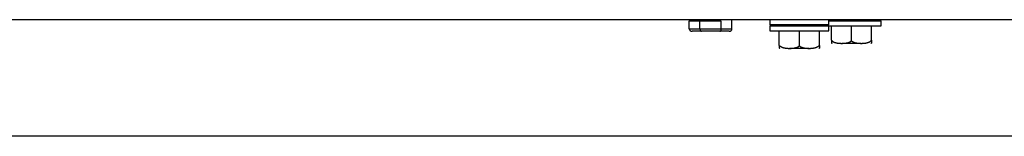
# Model space of a CAD drawing. Units: feet. Extents: x 0 to 8609, y 0 to 6140.
# Drawn here: x 2841 to 3037, y 3854 to 3877 of the extents above; entities that cross this region are included whole.
import ezdxf

# ---------------------------------------------------------------- set-up
doc = ezdxf.new("R2010")
doc.units = ezdxf.units.FT
doc.header["$MEASUREMENT"] = 0
doc.layers.add('LG-Product', color=3, linetype='Continuous')

msp = doc.modelspace()

# ---------------------------------------------------------------- linework, layer by layer
at = {"layer": 'LG-Product'}
for p, q in [((3226.6895, 3876.9698), (2454.4875, 3876.9698)), ((2974.2275, 3876.9698), (2974.2275, 3876.6698)), ((2974.2275, 3876.9698), (2974.2275, 3876.6698)), ((2982.7275, 3876.6698), (2982.7275, 3876.9698)), ((2982.7275, 3876.6698), (2982.7275, 3876.9698)), ((2990.2875, 3876.9698), (2990.2875, 3875.9698)), ((3002.0875, 3875.9698), (3002.0875, 3876.9698)), ((2980.6024, 3876.6698), (2974.2275, 3876.6698)), ((2974.2275, 3875.1698), (2974.2275, 3876.6698)), ((2980.6024, 3876.6698), (2974.2275, 3876.6698)), ((2974.2275, 3875.1698), (2976.3525, 3875.1698)), ((2976.3525, 3875.1698), (2976.3525, 3876.6698)), ((2976.3525, 3875.1698), (2980.6025, 3875.1698)), ((2980.6025, 3875.1698), (2980.6025, 3876.6698)), ((2980.6025, 3875.1698), (2982.7275, 3875.1698)), ((2982.7275, 3875.1698), (2982.7275, 3876.6698)), ((2996.1875, 3875.9698), (2990.2875, 3875.9698)), ((2990.2875, 3875.7698), (2996.1875, 3875.7698)), ((2990.2875, 3875.7698), (2990.2875, 3874.7698)), ((2993.6875, 3875.9089), (2993.6985, 3875.8967)), ((2993.6875, 3875.9083), (2993.6875, 3875.7704)), ((3002.0875, 3875.9698), (2996.1875, 3875.9698)), ((2996.1875, 3875.7698), (3002.0875, 3875.7698)), ((2998.2875, 3875.7698), (2998.2875, 3875.9395)), ((3000.6874, 3875.9698), (3000.6874, 3875.7698)), ((3002.0875, 3876.7698), (3006.5874, 3876.7698)), ((3002.0875, 3875.7698), (3006.5874, 3875.7698)), ((3002.0875, 3874.7698), (3002.0875, 3875.7698)), ((3002.5874, 3872.8715), (3002.5874, 3875.7698)), ((3004.0874, 3876.9089), (3004.0984, 3876.8967)), ((3004.0874, 3876.9083), (3004.0874, 3876.7704)), ((3006.5874, 3876.7698), (3012.4874, 3876.7698)), ((3006.5874, 3872.7698), (3006.5874, 3875.7698)), ((3006.5874, 3875.7698), (3012.4874, 3875.7698)), ((3008.6874, 3876.7698), (3008.6874, 3876.9395)), ((3010.5874, 3872.8715), (3010.5874, 3875.7698)), ((3010.5874, 3872.8715), (3010.5874, 3875.7698)), ((3012.4874, 3875.7698), (3012.4874, 3876.7698)), ((2976.6412, 3874.6698), (2974.8049, 3874.6698)), ((2980.3138, 3874.6698), (2976.6412, 3874.6698)), ((2982.1502, 3874.6698), (2980.3138, 3874.6698)), ((2990.2875, 3874.7698), (2996.1875, 3874.7698)), ((2992.1875, 3871.8715), (2992.1875, 3874.7698)), ((2996.1875, 3871.7698), (2996.1875, 3874.7698)), ((2996.1875, 3874.7698), (3002.0875, 3874.7698)), ((3000.1875, 3871.8715), (3000.1875, 3874.7698)), ((3000.1875, 3871.8715), (3000.1875, 3874.7698)), ((2998.1361, 3871.2698), (2994.239, 3871.2698)), ((3008.536, 3872.2698), (3004.6389, 3872.2698)), ((3214.8895, 3853.7699), (2545.6839, 3853.7699)), ((3214.8895, 3853.7699), (2545.6839, 3853.7699))]:
    msp.add_line(p, q, dxfattribs=at)
for points in [[(2992.1875, 3871.8715), (2992.1875, 3871.8413), (2992.1875, 3871.8125), (2992.1875, 3871.7849), (2992.1875, 3871.7585), (2992.1875, 3871.7333), (2992.1875, 3871.7091), (2992.1875, 3871.686), (2992.1875, 3871.6638), (2992.1875, 3871.6427), (2992.1875, 3871.6225), (2992.1875, 3871.6034), (2992.1875, 3871.5852), (2992.1875, 3871.5679), (2992.1875, 3871.5515), (2992.1875, 3871.5358), (2992.1875, 3871.521), (2992.1875, 3871.5069), (2992.1875, 3871.4935), (2992.1875, 3871.4807), (2992.1875, 3871.4687), (2992.1875, 3871.4572), (2992.1875, 3871.4463), (2992.1875, 3871.4361), (2992.1875, 3871.4263), (2992.1875, 3871.4171), (2992.1875, 3871.4084), (2992.1875, 3871.4002), (2992.1875, 3871.3925), (2992.1875, 3871.3853), (2992.1875, 3871.3785), (2992.1875, 3871.3722), (2992.1875, 3871.3663), (2992.1875, 3871.3607), (2992.1875, 3871.3556), (2992.1875, 3871.3508), (2992.1875, 3871.3464), (2992.1875, 3871.3424), (2992.1875, 3871.3387), (2992.1875, 3871.3353), (2992.1875, 3871.3322), (2992.1875, 3871.3295), (2992.1875, 3871.3271), (2992.1875, 3871.3249), (2992.1875, 3871.3231), (2992.1875, 3871.3215), (2992.1875, 3871.3203), (2992.1875, 3871.3193), (2992.1875, 3871.3186), (2992.1875, 3871.3182), (2992.1875, 3871.3179)], [(2992.1875, 3871.8715), (2992.2196, 3871.8371), (2992.2527, 3871.8043), (2992.2867, 3871.7731), (2992.3215, 3871.7434), (2992.357, 3871.7151), (2992.3933, 3871.6881), (2992.4304, 3871.6623), (2992.468, 3871.6378), (2992.5064, 3871.6143), (2992.5453, 3871.592), (2992.5848, 3871.5708), (2992.6248, 3871.5505), (2992.6652, 3871.5314), (2992.7057, 3871.5133), (2992.7465, 3871.4961), (2992.7874, 3871.48), (2992.8286, 3871.4647), (2992.8699, 3871.4502), (2992.9115, 3871.4366), (2992.9532, 3871.4237), (2992.995, 3871.4115), (2993.037, 3871.4), (2993.0792, 3871.3892), (2993.1215, 3871.379), (2993.1639, 3871.3694), (2993.2064, 3871.3604), (2993.2491, 3871.352), (2993.2919, 3871.344), (2993.3348, 3871.3366), (2993.3778, 3871.3297), (2993.4209, 3871.3232), (2993.464, 3871.3172), (2993.5072, 3871.3116), (2993.5503, 3871.3065), (2993.5933, 3871.3017), (2993.6364, 3871.2974), (2993.6795, 3871.2934), (2993.7226, 3871.2897), (2993.7656, 3871.2864), (2993.8087, 3871.2835), (2993.8517, 3871.2808), (2993.8948, 3871.2785), (2993.9378, 3871.2764), (2993.9809, 3871.2746), (2994.0239, 3871.2732), (2994.0669, 3871.2719), (2994.1099, 3871.271), (2994.1529, 3871.2704), (2994.196, 3871.27), (2994.239, 3871.2698)], [(2994.239, 3871.2698), (2994.2792, 3871.2699), (2994.3195, 3871.2703), (2994.3597, 3871.2709), (2994.4, 3871.2717), (2994.4402, 3871.2727), (2994.4805, 3871.274), (2994.5207, 3871.2756), (2994.5609, 3871.2774), (2994.6012, 3871.2794), (2994.6414, 3871.2817), (2994.6816, 3871.2843), (2994.7218, 3871.2871), (2994.762, 3871.2903), (2994.8022, 3871.2937), (2994.8424, 3871.2975), (2994.8826, 3871.3015), (2994.9228, 3871.3059), (2994.963, 3871.3107), (2995.0031, 3871.3158), (2995.0433, 3871.3213), (2995.0835, 3871.3271), (2995.1236, 3871.3334), (2995.1637, 3871.3401), (2995.2039, 3871.3473), (2995.244, 3871.3549), (2995.2841, 3871.363), (2995.3242, 3871.3717), (2995.3643, 3871.3809), (2995.4042, 3871.3906), (2995.444, 3871.4008), (2995.4836, 3871.4117), (2995.523, 3871.4232), (2995.5623, 3871.4352), (2995.6013, 3871.448), (2995.6402, 3871.4614), (2995.6789, 3871.4756), (2995.7173, 3871.4905), (2995.7555, 3871.5061), (2995.7935, 3871.5226), (2995.8312, 3871.54), (2995.8687, 3871.5582), (2995.9059, 3871.5775), (2995.9427, 3871.5977), (2995.9793, 3871.619), (2996.0155, 3871.6413), (2996.0512, 3871.6648), (2996.0862, 3871.6893), (2996.1207, 3871.7149), (2996.1544, 3871.7417), (2996.1875, 3871.7698)], [(2996.1875, 3871.7698), (2996.2207, 3871.7417), (2996.2544, 3871.7148), (2996.2887, 3871.6893), (2996.3236, 3871.6649), (2996.3589, 3871.6417), (2996.3946, 3871.6196), (2996.4308, 3871.5985), (2996.4675, 3871.5784), (2996.5045, 3871.5592), (2996.5419, 3871.5409), (2996.5797, 3871.5235), (2996.6178, 3871.5069), (2996.6563, 3871.491), (2996.695, 3871.476), (2996.7341, 3871.4617), (2996.7733, 3871.4481), (2996.8126, 3871.4353), (2996.8519, 3871.4232), (2996.8914, 3871.4117), (2996.9309, 3871.4009), (2996.9704, 3871.3907), (2997.01, 3871.381), (2997.0497, 3871.3719), (2997.0894, 3871.3634), (2997.1292, 3871.3553), (2997.169, 3871.3477), (2997.2089, 3871.3405), (2997.2488, 3871.3338), (2997.2888, 3871.3276), (2997.3288, 3871.3217), (2997.3689, 3871.3162), (2997.409, 3871.3111), (2997.4491, 3871.3063), (2997.4893, 3871.3019), (2997.5295, 3871.2978), (2997.5697, 3871.294), (2997.61, 3871.2905), (2997.6503, 3871.2874), (2997.6906, 3871.2845), (2997.731, 3871.2819), (2997.7714, 3871.2795), (2997.8118, 3871.2775), (2997.8522, 3871.2757), (2997.8927, 3871.2741), (2997.9332, 3871.2728), (2997.9737, 3871.2717), (2998.0143, 3871.2709), (2998.0549, 3871.2703), (2998.0955, 3871.2699), (2998.1361, 3871.2698)], [(2998.1361, 3871.2698), (2998.1793, 3871.27), (2998.2225, 3871.2704), (2998.2657, 3871.271), (2998.3088, 3871.272), (2998.352, 3871.2732), (2998.395, 3871.2747), (2998.4381, 3871.2764), (2998.4811, 3871.2785), (2998.5241, 3871.2809), (2998.5671, 3871.2835), (2998.61, 3871.2865), (2998.6528, 3871.2898), (2998.6957, 3871.2934), (2998.7385, 3871.2974), (2998.7812, 3871.3017), (2998.824, 3871.3064), (2998.8666, 3871.3115), (2998.9093, 3871.317), (2998.9518, 3871.3229), (2998.9944, 3871.3293), (2999.0368, 3871.3361), (2999.0793, 3871.3434), (2999.1216, 3871.3512), (2999.1639, 3871.3595), (2999.2062, 3871.3684), (2999.2484, 3871.3778), (2999.2905, 3871.3879), (2999.3325, 3871.3986), (2999.3744, 3871.4099), (2999.4163, 3871.422), (2999.4581, 3871.4348), (2999.4998, 3871.4484), (2999.5414, 3871.4629), (2999.5829, 3871.4782), (2999.6243, 3871.4944), (2999.6656, 3871.5117), (2999.7064, 3871.5298), (2999.7469, 3871.5489), (2999.7869, 3871.569), (2999.8264, 3871.5901), (2999.8654, 3871.6124), (2999.9038, 3871.6357), (2999.9417, 3871.6603), (2999.9791, 3871.6862), (3000.0158, 3871.7134), (3000.0519, 3871.742), (3000.0872, 3871.7721), (3000.1218, 3871.8038), (3000.1552, 3871.8369), (3000.1875, 3871.8715)], [(3000.1875, 3871.8715), (3000.1875, 3871.8413), (3000.1875, 3871.8125), (3000.1875, 3871.7849), (3000.1875, 3871.7585), (3000.1875, 3871.7333), (3000.1875, 3871.7091), (3000.1875, 3871.686), (3000.1875, 3871.6638), (3000.1875, 3871.6427), (3000.1875, 3871.6225), (3000.1875, 3871.6034), (3000.1875, 3871.5852), (3000.1875, 3871.5679), (3000.1875, 3871.5515), (3000.1875, 3871.5358), (3000.1875, 3871.521), (3000.1875, 3871.5069), (3000.1875, 3871.4935), (3000.1875, 3871.4807), (3000.1875, 3871.4687), (3000.1875, 3871.4572), (3000.1875, 3871.4463), (3000.1875, 3871.4361), (3000.1875, 3871.4263), (3000.1875, 3871.4171), (3000.1875, 3871.4084), (3000.1875, 3871.4002), (3000.1875, 3871.3925), (3000.1875, 3871.3853), (3000.1875, 3871.3785), (3000.1875, 3871.3722), (3000.1875, 3871.3663), (3000.1875, 3871.3607), (3000.1875, 3871.3556), (3000.1875, 3871.3508), (3000.1875, 3871.3464), (3000.1875, 3871.3424), (3000.1875, 3871.3387), (3000.1875, 3871.3353), (3000.1875, 3871.3322), (3000.1875, 3871.3295), (3000.1875, 3871.3271), (3000.1875, 3871.3249), (3000.1875, 3871.3231), (3000.1875, 3871.3215), (3000.1875, 3871.3203), (3000.1875, 3871.3193), (3000.1875, 3871.3186), (3000.1875, 3871.3182), (3000.1875, 3871.3179)], [(3002.5874, 3872.8715), (3002.5874, 3872.8413), (3002.5874, 3872.8125), (3002.5874, 3872.7849), (3002.5874, 3872.7585), (3002.5874, 3872.7333), (3002.5874, 3872.7091), (3002.5874, 3872.686), (3002.5874, 3872.6638), (3002.5874, 3872.6427), (3002.5874, 3872.6225), (3002.5874, 3872.6034), (3002.5874, 3872.5852), (3002.5874, 3872.5679), (3002.5874, 3872.5515), (3002.5874, 3872.5358), (3002.5874, 3872.521), (3002.5874, 3872.5069), (3002.5874, 3872.4935), (3002.5874, 3872.4807), (3002.5874, 3872.4687), (3002.5874, 3872.4572), (3002.5874, 3872.4463), (3002.5874, 3872.4361), (3002.5874, 3872.4263), (3002.5874, 3872.4171), (3002.5874, 3872.4084), (3002.5874, 3872.4002), (3002.5874, 3872.3925), (3002.5874, 3872.3853), (3002.5874, 3872.3785), (3002.5874, 3872.3722), (3002.5874, 3872.3663), (3002.5874, 3872.3607), (3002.5874, 3872.3556), (3002.5874, 3872.3508), (3002.5874, 3872.3464), (3002.5874, 3872.3424), (3002.5874, 3872.3387), (3002.5874, 3872.3353), (3002.5874, 3872.3322), (3002.5874, 3872.3295), (3002.5874, 3872.3271), (3002.5874, 3872.3249), (3002.5874, 3872.3231), (3002.5874, 3872.3215), (3002.5874, 3872.3203), (3002.5874, 3872.3193), (3002.5874, 3872.3186), (3002.5874, 3872.3182), (3002.5874, 3872.3179)], [(3002.5874, 3872.8715), (3002.6195, 3872.8371), (3002.6526, 3872.8043), (3002.6866, 3872.7731), (3002.7214, 3872.7434), (3002.7569, 3872.7151), (3002.7932, 3872.6881), (3002.8303, 3872.6623), (3002.8679, 3872.6378), (3002.9063, 3872.6143), (3002.9452, 3872.592), (3002.9847, 3872.5708), (3003.0247, 3872.5505), (3003.0651, 3872.5314), (3003.1056, 3872.5133), (3003.1464, 3872.4961), (3003.1873, 3872.48), (3003.2285, 3872.4647), (3003.2699, 3872.4502), (3003.3114, 3872.4366), (3003.3531, 3872.4237), (3003.3949, 3872.4115), (3003.4369, 3872.4), (3003.4791, 3872.3892), (3003.5214, 3872.379), (3003.5638, 3872.3694), (3003.6064, 3872.3604), (3003.649, 3872.352), (3003.6918, 3872.344), (3003.7347, 3872.3366), (3003.7777, 3872.3297), (3003.8208, 3872.3232), (3003.8639, 3872.3172), (3003.9071, 3872.3116), (3003.9502, 3872.3065), (3003.9932, 3872.3017), (3004.0363, 3872.2974), (3004.0794, 3872.2934), (3004.1225, 3872.2897), (3004.1655, 3872.2864), (3004.2086, 3872.2835), (3004.2517, 3872.2808), (3004.2947, 3872.2785), (3004.3377, 3872.2764), (3004.3808, 3872.2746), (3004.4238, 3872.2732), (3004.4668, 3872.2719), (3004.5098, 3872.271), (3004.5528, 3872.2704), (3004.5959, 3872.27), (3004.6389, 3872.2698)], [(3004.6389, 3872.2698), (3004.6791, 3872.2699), (3004.7194, 3872.2703), (3004.7596, 3872.2709), (3004.7999, 3872.2717), (3004.8401, 3872.2727), (3004.8804, 3872.274), (3004.9206, 3872.2756), (3004.9609, 3872.2774), (3005.0011, 3872.2794), (3005.0413, 3872.2817), (3005.0815, 3872.2843), (3005.1217, 3872.2871), (3005.1619, 3872.2903), (3005.2021, 3872.2937), (3005.2423, 3872.2975), (3005.2825, 3872.3015), (3005.3227, 3872.3059), (3005.3629, 3872.3107), (3005.403, 3872.3158), (3005.4432, 3872.3213), (3005.4834, 3872.3271), (3005.5235, 3872.3334), (3005.5636, 3872.3401), (3005.6038, 3872.3473), (3005.6439, 3872.3549), (3005.684, 3872.363), (3005.7241, 3872.3717), (3005.7642, 3872.3809), (3005.8041, 3872.3906), (3005.8439, 3872.4008), (3005.8835, 3872.4117), (3005.9229, 3872.4232), (3005.9622, 3872.4352), (3006.0012, 3872.448), (3006.0401, 3872.4614), (3006.0788, 3872.4756), (3006.1172, 3872.4905), (3006.1554, 3872.5061), (3006.1934, 3872.5226), (3006.2311, 3872.54), (3006.2686, 3872.5582), (3006.3058, 3872.5775), (3006.3427, 3872.5977), (3006.3792, 3872.619), (3006.4154, 3872.6413), (3006.4511, 3872.6648), (3006.4861, 3872.6893), (3006.5206, 3872.7149), (3006.5543, 3872.7417), (3006.5874, 3872.7698)], [(3006.5874, 3872.7698), (3006.6206, 3872.7417), (3006.6543, 3872.7148), (3006.6887, 3872.6893), (3006.7235, 3872.6649), (3006.7588, 3872.6417), (3006.7945, 3872.6196), (3006.8307, 3872.5985), (3006.8674, 3872.5784), (3006.9044, 3872.5592), (3006.9418, 3872.5409), (3006.9796, 3872.5235), (3007.0177, 3872.5069), (3007.0562, 3872.491), (3007.095, 3872.476), (3007.134, 3872.4617), (3007.1732, 3872.4481), (3007.2125, 3872.4353), (3007.2519, 3872.4232), (3007.2913, 3872.4117), (3007.3308, 3872.4009), (3007.3703, 3872.3907), (3007.4099, 3872.381), (3007.4496, 3872.3719), (3007.4893, 3872.3634), (3007.5291, 3872.3553), (3007.5689, 3872.3477), (3007.6088, 3872.3405), (3007.6487, 3872.3338), (3007.6887, 3872.3276), (3007.7287, 3872.3217), (3007.7688, 3872.3162), (3007.8089, 3872.3111), (3007.849, 3872.3063), (3007.8892, 3872.3019), (3007.9294, 3872.2978), (3007.9696, 3872.294), (3008.0099, 3872.2905), (3008.0502, 3872.2874), (3008.0905, 3872.2845), (3008.1309, 3872.2819), (3008.1713, 3872.2795), (3008.2117, 3872.2775), (3008.2521, 3872.2757), (3008.2926, 3872.2741), (3008.3331, 3872.2728), (3008.3736, 3872.2717), (3008.4142, 3872.2709), (3008.4548, 3872.2703), (3008.4954, 3872.2699), (3008.536, 3872.2698)], [(3008.536, 3872.2698), (3008.5792, 3872.27), (3008.6224, 3872.2704), (3008.6656, 3872.271), (3008.7087, 3872.272), (3008.7519, 3872.2732), (3008.7949, 3872.2747), (3008.838, 3872.2764), (3008.881, 3872.2785), (3008.924, 3872.2809), (3008.967, 3872.2835), (3009.0099, 3872.2865), (3009.0527, 3872.2898), (3009.0956, 3872.2934), (3009.1384, 3872.2974), (3009.1812, 3872.3017), (3009.2239, 3872.3064), (3009.2665, 3872.3115), (3009.3092, 3872.317), (3009.3517, 3872.3229), (3009.3943, 3872.3293), (3009.4368, 3872.3361), (3009.4792, 3872.3434), (3009.5215, 3872.3512), (3009.5638, 3872.3595), (3009.6061, 3872.3684), (3009.6483, 3872.3778), (3009.6904, 3872.3879), (3009.7324, 3872.3986), (3009.7744, 3872.4099), (3009.8162, 3872.422), (3009.858, 3872.4348), (3009.8997, 3872.4484), (3009.9413, 3872.4629), (3009.9828, 3872.4782), (3010.0242, 3872.4944), (3010.0655, 3872.5117), (3010.1063, 3872.5298), (3010.1468, 3872.5489), (3010.1868, 3872.569), (3010.2263, 3872.5901), (3010.2653, 3872.6124), (3010.3037, 3872.6357), (3010.3416, 3872.6603), (3010.379, 3872.6862), (3010.4157, 3872.7134), (3010.4518, 3872.742), (3010.4871, 3872.7721), (3010.5217, 3872.8038), (3010.5551, 3872.8369), (3010.5874, 3872.8715)], [(3010.5874, 3872.8715), (3010.5874, 3872.8413), (3010.5874, 3872.8125), (3010.5874, 3872.7849), (3010.5874, 3872.7585), (3010.5874, 3872.7333), (3010.5874, 3872.7091), (3010.5874, 3872.686), (3010.5874, 3872.6638), (3010.5874, 3872.6427), (3010.5874, 3872.6225), (3010.5874, 3872.6034), (3010.5874, 3872.5852), (3010.5874, 3872.5679), (3010.5874, 3872.5515), (3010.5874, 3872.5358), (3010.5874, 3872.521), (3010.5874, 3872.5069), (3010.5874, 3872.4935), (3010.5874, 3872.4807), (3010.5874, 3872.4687), (3010.5874, 3872.4572), (3010.5874, 3872.4463), (3010.5874, 3872.4361), (3010.5874, 3872.4263), (3010.5874, 3872.4171), (3010.5874, 3872.4084), (3010.5874, 3872.4002), (3010.5874, 3872.3925), (3010.5874, 3872.3853), (3010.5874, 3872.3785), (3010.5874, 3872.3722), (3010.5874, 3872.3663), (3010.5874, 3872.3607), (3010.5874, 3872.3556), (3010.5874, 3872.3508), (3010.5874, 3872.3464), (3010.5874, 3872.3424), (3010.5874, 3872.3387), (3010.5874, 3872.3353), (3010.5874, 3872.3322), (3010.5874, 3872.3295), (3010.5874, 3872.3271), (3010.5874, 3872.3249), (3010.5874, 3872.3231), (3010.5874, 3872.3215), (3010.5874, 3872.3203), (3010.5874, 3872.3193), (3010.5874, 3872.3186), (3010.5874, 3872.3182), (3010.5874, 3872.3179)]]:
    msp.add_lwpolyline(points, dxfattribs=at)
for centre, start, end in [((2992.8057, 3872.5047), 242.499415, 247.348178), ((2999.5693, 3872.5047), 292.651822, 297.490354), ((3003.2056, 3873.5047), 242.499415, 247.348178), ((3009.9692, 3873.5047), 292.651822, 297.490354)]:
    msp.add_arc(centre, 1.338, start, end, dxfattribs=at)
for centre, major_axis, ratio, start_param, end_param in [((2974.8049, 3875.1698), (0.5774, 0), 0.8660254, 3.14159265, 4.71238898), ((2976.6412, 3875.1698), (0, 0.5), 0.57735031, 1.57079633, 3.14159265), ((2980.3138, 3875.1698), (0, 0.5), 0.57735023, 3.14159265, 4.71238898), ((2982.1502, 3875.1698), (0.5774, 0), 0.8660254, 4.71238898, 6.28318531)]:
    msp.add_ellipse(centre, major_axis=major_axis, ratio=ratio, start_param=start_param, end_param=end_param, dxfattribs=at)

doc.saveas('drawing.dxf')
